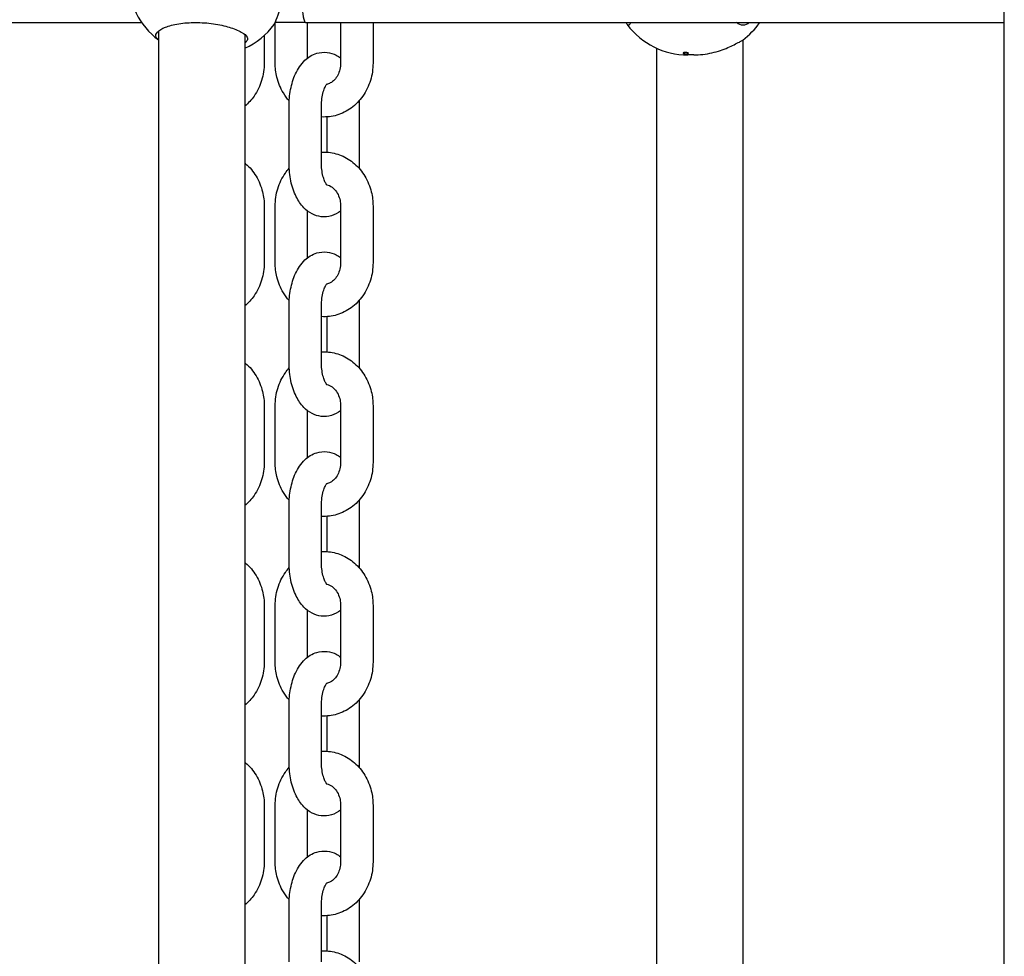
# Model space of a CAD drawing. Units: millimetres. Extents: x 5578 to 38488, y 746 to 28179.
# Drawn here: x 14934 to 15116, y 20327 to 20501 of the extents above; entities that cross this region are included whole.
import ezdxf

# ---------------------------------------------------------------- set-up
doc = ezdxf.new("R2010")
doc.units = ezdxf.units.MM
doc.layers.add('Widoczne (ISO)', color=255, linetype='Continuous')

msp = doc.modelspace()

# ---------------------------------------------------------------- linework, layer by layer
at = {"layer": 'Widoczne (ISO)'}
for p, q in [((15116.271, 19058.367), (15116.271, 20773.367)), ((14768.959, 20500.367), (14956.451, 20500.367)), ((14986.804, 20500.367), (14981.175, 20500.367)), ((14981.181, 20492.867), (14981.181, 20500.367)), ((14986.804, 20500.367), (15116.271, 20500.367)), ((14987.181, 20493.797), (14987.181, 20500.367)), ((14993.305, 20500.367), (14993.305, 20492.867)), ((14999.305, 20500.367), (14999.305, 20492.867)), ((14959.549, 20498.807), (14959.549, 20167.928)), ((14975.549, 20498.173), (14975.549, 20168.562)), ((14979.151, 20497.978), (14979.151, 20492.867)), ((15067.853, 20497.161), (15067.853, 20169.574)), ((15051.853, 20495.617), (15051.853, 20171.118)), ((15058.744, 20494.367), (15057.634, 20494.367)), ((14983.743, 20474.367), (14983.743, 20484.867)), ((14989.743, 20474.367), (14989.743, 20484.867)), ((14996.743, 20484.867), (14996.743, 20474.367)), ((14990.743, 20482.883), (14990.743, 20476.352)), ((14979.151, 20466.367), (14979.151, 20455.867)), ((14981.181, 20455.867), (14981.181, 20466.367)), ((14987.181, 20456.797), (14987.181, 20465.438)), ((14993.305, 20466.367), (14993.305, 20455.867)), ((14999.305, 20466.367), (14999.305, 20455.867)), ((14983.743, 20437.367), (14983.743, 20447.867)), ((14989.743, 20437.367), (14989.743, 20447.867)), ((14996.743, 20447.867), (14996.743, 20437.367)), ((14990.743, 20445.883), (14990.743, 20439.352)), ((14979.151, 20429.367), (14979.151, 20418.867)), ((14981.181, 20418.867), (14981.181, 20429.367)), ((14993.305, 20429.367), (14993.305, 20418.867)), ((14999.305, 20429.367), (14999.305, 20418.867)), ((14987.181, 20419.797), (14987.181, 20428.438)), ((14983.743, 20400.367), (14983.743, 20410.867)), ((14989.743, 20400.367), (14989.743, 20410.867)), ((14996.743, 20410.867), (14996.743, 20400.367)), ((14990.743, 20408.883), (14990.743, 20402.352)), ((14979.151, 20392.367), (14979.151, 20381.867)), ((14981.181, 20381.867), (14981.181, 20392.367)), ((14993.305, 20392.367), (14993.305, 20381.867)), ((14999.305, 20392.367), (14999.305, 20381.867)), ((14987.181, 20382.797), (14987.181, 20391.438)), ((14983.743, 20363.367), (14983.743, 20373.867)), ((14989.743, 20363.367), (14989.743, 20373.867)), ((14996.743, 20373.867), (14996.743, 20363.367)), ((14990.743, 20371.883), (14990.743, 20365.352)), ((14979.151, 20355.367), (14979.151, 20344.867)), ((14981.181, 20344.867), (14981.181, 20355.367)), ((14987.181, 20345.797), (14987.181, 20354.438)), ((14993.305, 20355.367), (14993.305, 20344.867)), ((14999.305, 20355.367), (14999.305, 20344.867)), ((14983.743, 20326.367), (14983.743, 20336.867)), ((14989.743, 20326.367), (14989.743, 20336.867)), ((14996.743, 20336.867), (14996.743, 20326.367)), ((14990.743, 20334.883), (14990.743, 20328.352))]:
    msp.add_line(p, q, dxfattribs=at)
for centre, start, end in [((14967.94, 20508.367), 126.85648, 233.17317), ((14969.768, 20508.367), 294.38918, 323.33247), ((15057.634, 20508.367), 216.66753, 270), ((15059.462, 20508.367), 306.63595, 325.1501)]:
    msp.add_arc(centre, 14, start, end, dxfattribs=at)
msp.add_ellipse((14986.804, 20508.367), major_axis=(0, 8), ratio=0.107397, start_param=0, end_param=3.1415927, dxfattribs=at)
for points, knots in [([(14981.191, 20500.414), (14981.204, 20500.452), (14981.217, 20500.491), (14981.389, 20500.969), (14981.658, 20501.616), (14982.162, 20503.093), (14982.434, 20504.03), (14982.82, 20506.117), (14982.93, 20507.269), (14982.93, 20509.466), (14982.82, 20510.618), (14982.434, 20512.705), (14982.162, 20513.642), (14981.658, 20515.119), (14981.389, 20515.766), (14981.217, 20516.244), (14981.204, 20516.283), (14981.191, 20516.32)], [0.3007486, 0.3007486, 0.3007486, 0.3007486, 0.3317578, 0.3317578, 0.6635156, 0.6635156, 0.9930043, 0.9930043, 1.3224931, 1.3224931, 1.6519818, 1.6519818, 1.9814705, 1.9814705, 2.3132283, 2.3132283, 2.3442375, 2.3442375, 2.3442375, 2.3442375]), ([(14959.55, 20497.162), (14959.341, 20497.324), (14959.198, 20497.491), (14958.981, 20497.957), (14959.046, 20498.293), (14959.648, 20498.943), (14960.183, 20499.258), (14961.495, 20499.763), (14962.343, 20499.991), (14964.287, 20500.302), (14965.381, 20500.383), (14967.497, 20500.383), (14968.648, 20500.302), (14970.814, 20499.991), (14971.83, 20499.763), (14973.53, 20499.258), (14974.317, 20498.943), (14975.47, 20498.293), (14975.835, 20497.957), (14976.104, 20497.382), (14976.064, 20497.101), (14975.825, 20496.846)], [1.1190381, 1.1190381, 1.1190381, 1.1190381, 1.3018039, 1.3018039, 1.6376732, 1.6376732, 1.9735425, 1.9735425, 2.2936655, 2.2936655, 2.6137884, 2.6137884, 2.9339113, 2.9339113, 3.2540343, 3.2540343, 3.5899036, 3.5899036, 3.9257729, 3.9257729, 4.2301772, 4.2301772, 4.2301772, 4.2301772]), ([(15047.077, 20500.368), (15046.917, 20500.033), (15046.76, 20499.867), (15046.485, 20499.867), (15046.348, 20500.03), (15046.227, 20500.368)], [3.63298637, 3.63298637, 3.63298637, 3.63298637, 3.92577291, 3.92577291, 4.21698853, 4.21698853, 4.21698853, 4.21698853]), ([(15069.008, 20500.368), (15068.641, 20500.03), (15068.245, 20499.867), (15067.48, 20499.867), (15067.064, 20500.033), (15066.658, 20500.368)], [1.0105883, 1.0105883, 1.0105883, 1.0105883, 1.30180391, 1.30180391, 1.59459046, 1.59459046, 1.59459046, 1.59459046]), ([(14975.825, 20496.846), (14975.801, 20496.82), (14975.775, 20496.793), (14975.689, 20496.708), (14975.623, 20496.646), (14975.548, 20496.582)], [0.300748632, 0.300748632, 0.300748632, 0.300748632, 0.331757816, 0.331757816, 0.39664399, 0.39664399, 0.39664399, 0.39664399]), ([(15058.744, 20494.367), (15059.833, 20494.367), (15061.004, 20494.508), (15063.188, 20495.013), (15064.202, 20495.373), (15065.859, 20496.076), (15066.623, 20496.47), (15067.245, 20496.793), (15067.297, 20496.82), (15067.347, 20496.846)], [1.3224931, 1.3224931, 1.3224931, 1.3224931, 1.6519818, 1.6519818, 1.9814705, 1.9814705, 2.3132283, 2.3132283, 2.3442375, 2.3442375, 2.3442375, 2.3442375]), ([(14983.743, 20484.867), (14983.743, 20485.908), (14983.838, 20486.949), (14984.227, 20488.969), (14984.523, 20489.947), (14985.365, 20491.784), (14985.916, 20492.648), (14987.279, 20493.936), (14988.02, 20494.419), (14989.498, 20494.849), (14990.155, 20494.909), (14991.389, 20494.767), (14991.963, 20494.582), (14992.77, 20494.171), (14993.049, 20493.992), (14993.305, 20493.797)], [0, 0, 0, 0, 0.3673915, 0.3673915, 0.7424604, 0.7424604, 1.1293844, 1.1293844, 1.4261396, 1.4261396, 1.6283934, 1.6283934, 1.8201717, 1.8201717, 1.9344877, 1.9344877, 1.9344877, 1.9344877]), ([(15057.308, 20494.593), (15057.246, 20494.593), (15057.178, 20494.595), (15057.05, 20494.606), (15056.989, 20494.615), (15056.889, 20494.634), (15056.843, 20494.646), (15056.776, 20494.673), (15056.755, 20494.688), (15056.739, 20494.716), (15056.742, 20494.73), (15056.777, 20494.758), (15056.808, 20494.77), (15056.885, 20494.79), (15056.936, 20494.798), (15057.051, 20494.809), (15057.115, 20494.812), (15057.24, 20494.812), (15057.307, 20494.809), (15057.436, 20494.798), (15057.496, 20494.79), (15057.596, 20494.77), (15057.642, 20494.758), (15057.709, 20494.73), (15057.73, 20494.716), (15057.747, 20494.688), (15057.743, 20494.673), (15057.708, 20494.646), (15057.677, 20494.634), (15057.6, 20494.615), (15057.55, 20494.606), (15057.435, 20494.595), (15057.37, 20494.593), (15057.308, 20494.593)], [0, 0, 0, 0, 0.01881123, 0.01881123, 0.03762247, 0.03762247, 0.05692676, 0.05692676, 0.07623106, 0.07623106, 0.09554091, 0.09554091, 0.11485075, 0.11485075, 0.13366257, 0.13366257, 0.15247439, 0.15247439, 0.17128621, 0.17128621, 0.19009802, 0.19009802, 0.20940787, 0.20940787, 0.22871772, 0.22871772, 0.24802201, 0.24802201, 0.26732631, 0.26732631, 0.28613754, 0.28613754, 0.30494878, 0.30494878, 0.30494878, 0.30494878]), ([(14979.151, 20492.867), (14979.151, 20491.778), (14978.99, 20490.688), (14978.355, 20488.619), (14977.884, 20487.639), (14976.782, 20486.059), (14976.204, 20485.424), (14975.549, 20484.879)], [3.14159265, 3.14159265, 3.14159265, 3.14159265, 3.48213878, 3.48213878, 3.81976063, 3.81976063, 4.08843478, 4.08843478, 4.08843478, 4.08843478]), ([(14983.772, 20485.859), (14983.37, 20486.311), (14983.01, 20486.802), (14982.154, 20488.222), (14981.752, 20489.209), (14981.288, 20491.094), (14981.181, 20491.981), (14981.181, 20492.867)], [5.48450406, 5.48450406, 5.48450406, 5.48450406, 5.67536432, 5.67536432, 6.00602213, 6.00602213, 6.28318531, 6.28318531, 6.28318531, 6.28318531]), ([(14999.305, 20492.867), (14999.305, 20491.778), (14999.144, 20490.688), (14998.509, 20488.619), (14998.038, 20487.639), (14996.828, 20485.905), (14996.097, 20485.146), (14994.457, 20483.947), (14993.558, 20483.494), (14991.695, 20482.942), (14990.737, 20482.828), (14989.773, 20482.881), (14989.758, 20482.882), (14989.743, 20482.883)], [3.1415927, 3.1415927, 3.1415927, 3.1415927, 3.4821388, 3.4821388, 3.8197606, 3.8197606, 4.147834, 4.147834, 4.4608027, 4.4608027, 4.7602253, 4.7602253, 4.7649083, 4.7649083, 4.7649083, 4.7649083]), ([(14993.305, 20492.867), (14993.305, 20492.468), (14993.257, 20492.069), (14993.074, 20491.31), (14992.938, 20490.95), (14992.595, 20490.299), (14992.387, 20490.01), (14991.92, 20489.514), (14991.658, 20489.315), (14991.171, 20489.049), (14990.946, 20488.967), (14990.722, 20488.919)], [3.1415927, 3.1415927, 3.1415927, 3.1415927, 3.4137784, 3.4137784, 3.6877098, 3.6877098, 3.969027, 3.969027, 4.2714255, 4.2714255, 4.5282625, 4.5282625, 4.5282625, 4.5282625]), ([(14989.743, 20484.867), (14989.743, 20485.352), (14989.776, 20485.837), (14989.898, 20486.742), (14989.987, 20487.164), (14990.194, 20487.88), (14990.309, 20488.18), (14990.525, 20488.629), (14990.625, 20488.789), (14990.767, 20488.98), (14990.814, 20489.022), (14990.817, 20489.024), (14990.818, 20489.024), (14990.818, 20489.024)], [0, 0, 0, 0, 0.2643927, 0.2643927, 0.5231941, 0.5231941, 0.7650842, 0.7650842, 0.9814434, 0.9814434, 1.1747799, 1.1747799, 1.1813933, 1.1813933, 1.1813933, 1.1813933]), ([(14996.714, 20485.859), (14996.73, 20485.593), (14996.739, 20485.327), (14996.743, 20484.996), (14996.743, 20484.932), (14996.743, 20484.867)], [3.02481141, 3.02481141, 3.02481141, 3.02481141, 3.11895352, 3.11895352, 3.14159265, 3.14159265, 3.14159265, 3.14159265]), ([(14989.743, 20476.352), (14990.061, 20476.372), (14990.38, 20476.372), (14991.635, 20476.303), (14992.562, 20476.09), (14994.315, 20475.366), (14995.138, 20474.85), (14996.62, 20473.56), (14997.269, 20472.776), (14998.332, 20471.013), (14998.734, 20470.026), (14999.199, 20468.141), (14999.305, 20467.254), (14999.305, 20466.367)], [1.518277, 1.518277, 1.518277, 1.518277, 1.6186326, 1.6186326, 1.9140307, 1.9140307, 2.2167708, 2.2167708, 2.5337717, 2.5337717, 2.8644295, 2.8644295, 3.1415927, 3.1415927, 3.1415927, 3.1415927]), ([(14975.549, 20474.356), (14975.603, 20474.311), (14975.656, 20474.266), (14976.466, 20473.56), (14977.115, 20472.776), (14978.178, 20471.013), (14978.58, 20470.026), (14979.045, 20468.141), (14979.151, 20467.254), (14979.151, 20466.367)], [2.19475053, 2.19475053, 2.19475053, 2.19475053, 2.21677076, 2.21677076, 2.53377166, 2.53377166, 2.86442947, 2.86442947, 3.14159265, 3.14159265, 3.14159265, 3.14159265]), ([(14993.305, 20465.438), (14992.814, 20465.064), (14992.235, 20464.749), (14990.988, 20464.386), (14990.331, 20464.326), (14989.097, 20464.468), (14988.523, 20464.653), (14987.42, 20465.215), (14986.915, 20465.615), (14985.899, 20466.662), (14985.448, 20467.349), (14984.626, 20468.996), (14984.302, 20469.988), (14983.868, 20472.046), (14983.756, 20473.109), (14983.743, 20474.239), (14983.743, 20474.303), (14983.743, 20474.367)], [4.3486976, 4.3486976, 4.3486976, 4.3486976, 4.5677323, 4.5677323, 4.7699861, 4.7699861, 4.9617644, 4.9617644, 5.188285, 5.188285, 5.4989331, 5.4989331, 5.8841671, 5.8841671, 6.2605462, 6.2605462, 6.2831853, 6.2831853, 6.2831853, 6.2831853]), ([(14990.818, 20470.211), (14990.818, 20470.211), (14990.807, 20470.22), (14990.75, 20470.279), (14990.682, 20470.362), (14990.517, 20470.624), (14990.42, 20470.81), (14990.22, 20471.288), (14990.118, 20471.59), (14989.938, 20472.299), (14989.862, 20472.711), (14989.767, 20473.541), (14989.743, 20473.954), (14989.743, 20474.367)], [5.101792, 5.101792, 5.101792, 5.101792, 5.1971298, 5.1971298, 5.3859345, 5.3859345, 5.5871405, 5.5871405, 5.8114817, 5.8114817, 6.0576755, 6.0576755, 6.2831853, 6.2831853, 6.2831853, 6.2831853]), ([(14981.181, 20466.367), (14981.181, 20467.457), (14981.342, 20468.547), (14981.977, 20470.616), (14982.448, 20471.596), (14983.281, 20472.79), (14983.518, 20473.091), (14983.772, 20473.376)], [0, 0, 0, 0, 0.34054613, 0.34054613, 0.67816798, 0.67816798, 0.79868124, 0.79868124, 0.79868124, 0.79868124]), ([(14990.722, 20470.316), (14990.888, 20470.281), (14991.054, 20470.226), (14991.549, 20470.002), (14991.878, 20469.769), (14992.419, 20469.188), (14992.639, 20468.871), (14992.984, 20468.174), (14993.114, 20467.799), (14993.269, 20467.068), (14993.305, 20466.718), (14993.305, 20466.367)], [1.7549228, 1.7549228, 1.7549228, 1.7549228, 1.9451188, 1.9451188, 2.3208814, 2.3208814, 2.6225154, 2.6225154, 2.9026975, 2.9026975, 3.1415927, 3.1415927, 3.1415927, 3.1415927]), ([(14983.743, 20447.867), (14983.743, 20448.908), (14983.838, 20449.949), (14984.227, 20451.969), (14984.523, 20452.947), (14985.365, 20454.784), (14985.916, 20455.648), (14987.279, 20456.936), (14988.02, 20457.419), (14989.498, 20457.849), (14990.155, 20457.909), (14991.389, 20457.767), (14991.963, 20457.582), (14992.77, 20457.171), (14993.049, 20456.992), (14993.305, 20456.797)], [0, 0, 0, 0, 0.3673915, 0.3673915, 0.7424604, 0.7424604, 1.1293844, 1.1293844, 1.4261396, 1.4261396, 1.6283934, 1.6283934, 1.8201717, 1.8201717, 1.9344877, 1.9344877, 1.9344877, 1.9344877]), ([(14979.151, 20455.867), (14979.151, 20454.778), (14978.99, 20453.688), (14978.355, 20451.619), (14977.884, 20450.639), (14976.782, 20449.059), (14976.204, 20448.424), (14975.549, 20447.879)], [3.14159265, 3.14159265, 3.14159265, 3.14159265, 3.48213878, 3.48213878, 3.81976063, 3.81976063, 4.08843478, 4.08843478, 4.08843478, 4.08843478]), ([(14983.772, 20448.859), (14983.37, 20449.311), (14983.01, 20449.802), (14982.154, 20451.222), (14981.752, 20452.209), (14981.288, 20454.094), (14981.181, 20454.981), (14981.181, 20455.867)], [5.48450406, 5.48450406, 5.48450406, 5.48450406, 5.67536432, 5.67536432, 6.00602213, 6.00602213, 6.28318531, 6.28318531, 6.28318531, 6.28318531]), ([(14999.305, 20455.867), (14999.305, 20454.778), (14999.144, 20453.688), (14998.509, 20451.619), (14998.038, 20450.639), (14996.828, 20448.905), (14996.097, 20448.146), (14994.457, 20446.947), (14993.558, 20446.494), (14991.695, 20445.942), (14990.737, 20445.828), (14989.773, 20445.881), (14989.758, 20445.882), (14989.743, 20445.883)], [3.1415927, 3.1415927, 3.1415927, 3.1415927, 3.4821388, 3.4821388, 3.8197606, 3.8197606, 4.147834, 4.147834, 4.4608027, 4.4608027, 4.7602253, 4.7602253, 4.7649083, 4.7649083, 4.7649083, 4.7649083]), ([(14993.305, 20455.867), (14993.305, 20455.468), (14993.257, 20455.069), (14993.074, 20454.31), (14992.938, 20453.95), (14992.595, 20453.299), (14992.387, 20453.01), (14991.92, 20452.514), (14991.658, 20452.315), (14991.171, 20452.049), (14990.946, 20451.967), (14990.722, 20451.919)], [3.1415927, 3.1415927, 3.1415927, 3.1415927, 3.4137784, 3.4137784, 3.6877098, 3.6877098, 3.969027, 3.969027, 4.2714255, 4.2714255, 4.5282625, 4.5282625, 4.5282625, 4.5282625]), ([(14989.743, 20447.867), (14989.743, 20448.352), (14989.776, 20448.837), (14989.898, 20449.742), (14989.987, 20450.164), (14990.194, 20450.88), (14990.309, 20451.18), (14990.525, 20451.629), (14990.625, 20451.789), (14990.767, 20451.98), (14990.814, 20452.022), (14990.817, 20452.024), (14990.818, 20452.024), (14990.818, 20452.024)], [0, 0, 0, 0, 0.2643927, 0.2643927, 0.5231941, 0.5231941, 0.7650842, 0.7650842, 0.9814434, 0.9814434, 1.1747799, 1.1747799, 1.1813933, 1.1813933, 1.1813933, 1.1813933]), ([(14996.714, 20448.859), (14996.73, 20448.593), (14996.739, 20448.327), (14996.743, 20447.996), (14996.743, 20447.932), (14996.743, 20447.867)], [3.02481141, 3.02481141, 3.02481141, 3.02481141, 3.11895352, 3.11895352, 3.14159265, 3.14159265, 3.14159265, 3.14159265]), ([(14989.743, 20439.352), (14990.061, 20439.372), (14990.38, 20439.372), (14991.635, 20439.303), (14992.562, 20439.09), (14994.315, 20438.366), (14995.138, 20437.85), (14996.62, 20436.56), (14997.269, 20435.776), (14998.332, 20434.013), (14998.734, 20433.026), (14999.199, 20431.141), (14999.305, 20430.254), (14999.305, 20429.367)], [1.518277, 1.518277, 1.518277, 1.518277, 1.6186326, 1.6186326, 1.9140307, 1.9140307, 2.2167708, 2.2167708, 2.5337717, 2.5337717, 2.8644295, 2.8644295, 3.1415927, 3.1415927, 3.1415927, 3.1415927]), ([(14975.549, 20437.356), (14975.603, 20437.311), (14975.656, 20437.266), (14976.466, 20436.56), (14977.115, 20435.776), (14978.178, 20434.013), (14978.58, 20433.026), (14979.045, 20431.141), (14979.151, 20430.254), (14979.151, 20429.367)], [2.19475053, 2.19475053, 2.19475053, 2.19475053, 2.21677076, 2.21677076, 2.53377166, 2.53377166, 2.86442947, 2.86442947, 3.14159265, 3.14159265, 3.14159265, 3.14159265]), ([(14981.181, 20429.367), (14981.181, 20430.457), (14981.342, 20431.547), (14981.977, 20433.616), (14982.448, 20434.596), (14983.281, 20435.79), (14983.518, 20436.091), (14983.772, 20436.376)], [0, 0, 0, 0, 0.34054613, 0.34054613, 0.67816798, 0.67816798, 0.79868124, 0.79868124, 0.79868124, 0.79868124]), ([(14993.305, 20428.438), (14992.814, 20428.064), (14992.235, 20427.749), (14990.988, 20427.386), (14990.331, 20427.326), (14989.097, 20427.468), (14988.523, 20427.653), (14987.42, 20428.215), (14986.915, 20428.615), (14985.899, 20429.662), (14985.448, 20430.349), (14984.626, 20431.996), (14984.302, 20432.988), (14983.868, 20435.046), (14983.756, 20436.109), (14983.743, 20437.239), (14983.743, 20437.303), (14983.743, 20437.367)], [4.3486976, 4.3486976, 4.3486976, 4.3486976, 4.5677323, 4.5677323, 4.7699861, 4.7699861, 4.9617644, 4.9617644, 5.188285, 5.188285, 5.4989331, 5.4989331, 5.8841671, 5.8841671, 6.2605462, 6.2605462, 6.2831853, 6.2831853, 6.2831853, 6.2831853]), ([(14990.818, 20433.211), (14990.818, 20433.211), (14990.807, 20433.22), (14990.75, 20433.279), (14990.682, 20433.362), (14990.517, 20433.624), (14990.42, 20433.81), (14990.22, 20434.288), (14990.118, 20434.59), (14989.938, 20435.299), (14989.862, 20435.711), (14989.767, 20436.541), (14989.743, 20436.954), (14989.743, 20437.367)], [5.101792, 5.101792, 5.101792, 5.101792, 5.1971298, 5.1971298, 5.3859345, 5.3859345, 5.5871405, 5.5871405, 5.8114817, 5.8114817, 6.0576755, 6.0576755, 6.2831853, 6.2831853, 6.2831853, 6.2831853]), ([(14990.722, 20433.316), (14990.888, 20433.281), (14991.054, 20433.226), (14991.549, 20433.002), (14991.878, 20432.769), (14992.419, 20432.188), (14992.639, 20431.871), (14992.984, 20431.174), (14993.114, 20430.799), (14993.269, 20430.068), (14993.305, 20429.718), (14993.305, 20429.367)], [1.7549228, 1.7549228, 1.7549228, 1.7549228, 1.9451188, 1.9451188, 2.3208814, 2.3208814, 2.6225154, 2.6225154, 2.9026975, 2.9026975, 3.1415927, 3.1415927, 3.1415927, 3.1415927]), ([(14983.743, 20410.867), (14983.743, 20411.908), (14983.838, 20412.949), (14984.227, 20414.969), (14984.523, 20415.947), (14985.365, 20417.784), (14985.916, 20418.648), (14987.279, 20419.936), (14988.02, 20420.419), (14989.498, 20420.849), (14990.155, 20420.909), (14991.389, 20420.767), (14991.963, 20420.582), (14992.77, 20420.171), (14993.049, 20419.992), (14993.305, 20419.797)], [0, 0, 0, 0, 0.3673915, 0.3673915, 0.7424604, 0.7424604, 1.1293844, 1.1293844, 1.4261396, 1.4261396, 1.6283934, 1.6283934, 1.8201717, 1.8201717, 1.9344877, 1.9344877, 1.9344877, 1.9344877]), ([(14979.151, 20418.867), (14979.151, 20417.778), (14978.99, 20416.688), (14978.355, 20414.619), (14977.884, 20413.639), (14976.782, 20412.059), (14976.204, 20411.424), (14975.549, 20410.879)], [3.14159265, 3.14159265, 3.14159265, 3.14159265, 3.48213878, 3.48213878, 3.81976063, 3.81976063, 4.08843478, 4.08843478, 4.08843478, 4.08843478]), ([(14983.772, 20411.859), (14983.37, 20412.311), (14983.01, 20412.802), (14982.154, 20414.222), (14981.752, 20415.209), (14981.288, 20417.094), (14981.181, 20417.981), (14981.181, 20418.867)], [5.48450406, 5.48450406, 5.48450406, 5.48450406, 5.67536432, 5.67536432, 6.00602213, 6.00602213, 6.28318531, 6.28318531, 6.28318531, 6.28318531]), ([(14999.305, 20418.867), (14999.305, 20417.778), (14999.144, 20416.688), (14998.509, 20414.619), (14998.038, 20413.639), (14996.828, 20411.905), (14996.097, 20411.146), (14994.457, 20409.947), (14993.558, 20409.494), (14991.695, 20408.942), (14990.737, 20408.828), (14989.773, 20408.881), (14989.758, 20408.882), (14989.743, 20408.883)], [3.1415927, 3.1415927, 3.1415927, 3.1415927, 3.4821388, 3.4821388, 3.8197606, 3.8197606, 4.147834, 4.147834, 4.4608027, 4.4608027, 4.7602253, 4.7602253, 4.7649083, 4.7649083, 4.7649083, 4.7649083]), ([(14993.305, 20418.867), (14993.305, 20418.468), (14993.257, 20418.069), (14993.074, 20417.31), (14992.938, 20416.95), (14992.595, 20416.299), (14992.387, 20416.01), (14991.92, 20415.514), (14991.658, 20415.315), (14991.171, 20415.049), (14990.946, 20414.967), (14990.722, 20414.919)], [3.1415927, 3.1415927, 3.1415927, 3.1415927, 3.4137784, 3.4137784, 3.6877098, 3.6877098, 3.969027, 3.969027, 4.2714255, 4.2714255, 4.5282625, 4.5282625, 4.5282625, 4.5282625]), ([(14989.743, 20410.867), (14989.743, 20411.352), (14989.776, 20411.837), (14989.898, 20412.742), (14989.987, 20413.164), (14990.194, 20413.88), (14990.309, 20414.18), (14990.525, 20414.629), (14990.625, 20414.789), (14990.767, 20414.98), (14990.814, 20415.022), (14990.817, 20415.024), (14990.818, 20415.024), (14990.818, 20415.024)], [0, 0, 0, 0, 0.2643927, 0.2643927, 0.5231941, 0.5231941, 0.7650842, 0.7650842, 0.9814434, 0.9814434, 1.1747799, 1.1747799, 1.1813933, 1.1813933, 1.1813933, 1.1813933]), ([(14996.714, 20411.859), (14996.73, 20411.593), (14996.739, 20411.327), (14996.743, 20410.996), (14996.743, 20410.932), (14996.743, 20410.867)], [3.02481141, 3.02481141, 3.02481141, 3.02481141, 3.11895352, 3.11895352, 3.14159265, 3.14159265, 3.14159265, 3.14159265]), ([(14989.743, 20402.352), (14990.061, 20402.372), (14990.38, 20402.372), (14991.635, 20402.303), (14992.562, 20402.09), (14994.315, 20401.366), (14995.138, 20400.85), (14996.62, 20399.56), (14997.269, 20398.776), (14998.332, 20397.013), (14998.734, 20396.026), (14999.199, 20394.141), (14999.305, 20393.254), (14999.305, 20392.367)], [1.518277, 1.518277, 1.518277, 1.518277, 1.6186326, 1.6186326, 1.9140307, 1.9140307, 2.2167708, 2.2167708, 2.5337717, 2.5337717, 2.8644295, 2.8644295, 3.1415927, 3.1415927, 3.1415927, 3.1415927]), ([(14975.549, 20400.356), (14975.603, 20400.311), (14975.656, 20400.266), (14976.466, 20399.56), (14977.115, 20398.776), (14978.178, 20397.013), (14978.58, 20396.026), (14979.045, 20394.141), (14979.151, 20393.254), (14979.151, 20392.367)], [2.19475053, 2.19475053, 2.19475053, 2.19475053, 2.21677076, 2.21677076, 2.53377166, 2.53377166, 2.86442947, 2.86442947, 3.14159265, 3.14159265, 3.14159265, 3.14159265]), ([(14993.305, 20391.438), (14992.814, 20391.064), (14992.235, 20390.749), (14990.988, 20390.386), (14990.331, 20390.326), (14989.097, 20390.468), (14988.523, 20390.653), (14987.42, 20391.215), (14986.915, 20391.615), (14985.899, 20392.662), (14985.448, 20393.349), (14984.626, 20394.996), (14984.302, 20395.988), (14983.868, 20398.046), (14983.756, 20399.109), (14983.743, 20400.239), (14983.743, 20400.303), (14983.743, 20400.367)], [4.3486976, 4.3486976, 4.3486976, 4.3486976, 4.5677323, 4.5677323, 4.7699861, 4.7699861, 4.9617644, 4.9617644, 5.188285, 5.188285, 5.4989331, 5.4989331, 5.8841671, 5.8841671, 6.2605462, 6.2605462, 6.2831853, 6.2831853, 6.2831853, 6.2831853]), ([(14990.818, 20396.211), (14990.818, 20396.211), (14990.807, 20396.22), (14990.75, 20396.279), (14990.682, 20396.362), (14990.517, 20396.624), (14990.42, 20396.81), (14990.22, 20397.288), (14990.118, 20397.59), (14989.938, 20398.299), (14989.862, 20398.711), (14989.767, 20399.541), (14989.743, 20399.954), (14989.743, 20400.367)], [5.101792, 5.101792, 5.101792, 5.101792, 5.1971298, 5.1971298, 5.3859345, 5.3859345, 5.5871405, 5.5871405, 5.8114817, 5.8114817, 6.0576755, 6.0576755, 6.2831853, 6.2831853, 6.2831853, 6.2831853]), ([(14981.181, 20392.367), (14981.181, 20393.457), (14981.342, 20394.547), (14981.977, 20396.616), (14982.448, 20397.596), (14983.281, 20398.79), (14983.518, 20399.091), (14983.772, 20399.376)], [0, 0, 0, 0, 0.34054613, 0.34054613, 0.67816798, 0.67816798, 0.79868124, 0.79868124, 0.79868124, 0.79868124]), ([(14990.722, 20396.316), (14990.888, 20396.281), (14991.054, 20396.226), (14991.549, 20396.002), (14991.878, 20395.769), (14992.419, 20395.188), (14992.639, 20394.871), (14992.984, 20394.174), (14993.114, 20393.799), (14993.269, 20393.068), (14993.305, 20392.718), (14993.305, 20392.367)], [1.7549228, 1.7549228, 1.7549228, 1.7549228, 1.9451188, 1.9451188, 2.3208814, 2.3208814, 2.6225154, 2.6225154, 2.9026975, 2.9026975, 3.1415927, 3.1415927, 3.1415927, 3.1415927]), ([(14983.743, 20373.867), (14983.743, 20374.908), (14983.838, 20375.949), (14984.227, 20377.969), (14984.523, 20378.947), (14985.365, 20380.784), (14985.916, 20381.648), (14987.279, 20382.936), (14988.02, 20383.419), (14989.498, 20383.849), (14990.155, 20383.909), (14991.389, 20383.767), (14991.963, 20383.582), (14992.77, 20383.171), (14993.049, 20382.992), (14993.305, 20382.797)], [0, 0, 0, 0, 0.3673915, 0.3673915, 0.7424604, 0.7424604, 1.1293844, 1.1293844, 1.4261396, 1.4261396, 1.6283934, 1.6283934, 1.8201717, 1.8201717, 1.9344877, 1.9344877, 1.9344877, 1.9344877]), ([(14979.151, 20381.867), (14979.151, 20380.778), (14978.99, 20379.688), (14978.355, 20377.619), (14977.884, 20376.639), (14976.782, 20375.059), (14976.204, 20374.424), (14975.549, 20373.879)], [3.14159265, 3.14159265, 3.14159265, 3.14159265, 3.48213878, 3.48213878, 3.81976063, 3.81976063, 4.08843478, 4.08843478, 4.08843478, 4.08843478]), ([(14983.772, 20374.859), (14983.37, 20375.311), (14983.01, 20375.802), (14982.154, 20377.222), (14981.752, 20378.209), (14981.288, 20380.094), (14981.181, 20380.981), (14981.181, 20381.867)], [5.48450406, 5.48450406, 5.48450406, 5.48450406, 5.67536432, 5.67536432, 6.00602213, 6.00602213, 6.28318531, 6.28318531, 6.28318531, 6.28318531]), ([(14999.305, 20381.867), (14999.305, 20380.778), (14999.144, 20379.688), (14998.509, 20377.619), (14998.038, 20376.639), (14996.828, 20374.905), (14996.097, 20374.146), (14994.457, 20372.947), (14993.558, 20372.494), (14991.695, 20371.942), (14990.737, 20371.828), (14989.773, 20371.881), (14989.758, 20371.882), (14989.743, 20371.883)], [3.1415927, 3.1415927, 3.1415927, 3.1415927, 3.4821388, 3.4821388, 3.8197606, 3.8197606, 4.147834, 4.147834, 4.4608027, 4.4608027, 4.7602253, 4.7602253, 4.7649083, 4.7649083, 4.7649083, 4.7649083]), ([(14993.305, 20381.867), (14993.305, 20381.468), (14993.257, 20381.069), (14993.074, 20380.31), (14992.938, 20379.95), (14992.595, 20379.299), (14992.387, 20379.01), (14991.92, 20378.514), (14991.658, 20378.315), (14991.171, 20378.049), (14990.946, 20377.967), (14990.722, 20377.919)], [3.1415927, 3.1415927, 3.1415927, 3.1415927, 3.4137784, 3.4137784, 3.6877098, 3.6877098, 3.969027, 3.969027, 4.2714255, 4.2714255, 4.5282625, 4.5282625, 4.5282625, 4.5282625]), ([(14989.743, 20373.867), (14989.743, 20374.352), (14989.776, 20374.837), (14989.898, 20375.742), (14989.987, 20376.164), (14990.194, 20376.88), (14990.309, 20377.18), (14990.525, 20377.629), (14990.625, 20377.789), (14990.767, 20377.98), (14990.814, 20378.022), (14990.817, 20378.024), (14990.818, 20378.024), (14990.818, 20378.024)], [0, 0, 0, 0, 0.2643927, 0.2643927, 0.5231941, 0.5231941, 0.7650842, 0.7650842, 0.9814434, 0.9814434, 1.1747799, 1.1747799, 1.1813933, 1.1813933, 1.1813933, 1.1813933]), ([(14996.714, 20374.859), (14996.73, 20374.593), (14996.739, 20374.327), (14996.743, 20373.996), (14996.743, 20373.932), (14996.743, 20373.867)], [3.02481141, 3.02481141, 3.02481141, 3.02481141, 3.11895352, 3.11895352, 3.14159265, 3.14159265, 3.14159265, 3.14159265]), ([(14989.743, 20365.352), (14990.061, 20365.372), (14990.38, 20365.372), (14991.635, 20365.303), (14992.562, 20365.09), (14994.315, 20364.366), (14995.138, 20363.85), (14996.62, 20362.56), (14997.269, 20361.776), (14998.332, 20360.013), (14998.734, 20359.026), (14999.199, 20357.141), (14999.305, 20356.254), (14999.305, 20355.367)], [1.518277, 1.518277, 1.518277, 1.518277, 1.6186326, 1.6186326, 1.9140307, 1.9140307, 2.2167708, 2.2167708, 2.5337717, 2.5337717, 2.8644295, 2.8644295, 3.1415927, 3.1415927, 3.1415927, 3.1415927]), ([(14975.549, 20363.356), (14975.603, 20363.311), (14975.656, 20363.266), (14976.466, 20362.56), (14977.115, 20361.776), (14978.178, 20360.013), (14978.58, 20359.026), (14979.045, 20357.141), (14979.151, 20356.254), (14979.151, 20355.367)], [2.19475053, 2.19475053, 2.19475053, 2.19475053, 2.21677076, 2.21677076, 2.53377166, 2.53377166, 2.86442947, 2.86442947, 3.14159265, 3.14159265, 3.14159265, 3.14159265]), ([(14993.305, 20354.438), (14992.814, 20354.064), (14992.235, 20353.749), (14990.988, 20353.386), (14990.331, 20353.326), (14989.097, 20353.468), (14988.523, 20353.653), (14987.42, 20354.215), (14986.915, 20354.615), (14985.899, 20355.662), (14985.448, 20356.349), (14984.626, 20357.996), (14984.302, 20358.988), (14983.868, 20361.046), (14983.756, 20362.109), (14983.743, 20363.239), (14983.743, 20363.303), (14983.743, 20363.367)], [4.3486976, 4.3486976, 4.3486976, 4.3486976, 4.5677323, 4.5677323, 4.7699861, 4.7699861, 4.9617644, 4.9617644, 5.188285, 5.188285, 5.4989331, 5.4989331, 5.8841671, 5.8841671, 6.2605462, 6.2605462, 6.2831853, 6.2831853, 6.2831853, 6.2831853]), ([(14990.818, 20359.211), (14990.818, 20359.211), (14990.807, 20359.22), (14990.75, 20359.279), (14990.682, 20359.362), (14990.517, 20359.624), (14990.42, 20359.81), (14990.22, 20360.288), (14990.118, 20360.59), (14989.938, 20361.299), (14989.862, 20361.711), (14989.767, 20362.541), (14989.743, 20362.954), (14989.743, 20363.367)], [5.101792, 5.101792, 5.101792, 5.101792, 5.1971298, 5.1971298, 5.3859345, 5.3859345, 5.5871405, 5.5871405, 5.8114817, 5.8114817, 6.0576755, 6.0576755, 6.2831853, 6.2831853, 6.2831853, 6.2831853]), ([(14981.181, 20355.367), (14981.181, 20356.457), (14981.342, 20357.547), (14981.977, 20359.616), (14982.448, 20360.596), (14983.281, 20361.79), (14983.518, 20362.091), (14983.772, 20362.376)], [0, 0, 0, 0, 0.34054613, 0.34054613, 0.67816798, 0.67816798, 0.79868124, 0.79868124, 0.79868124, 0.79868124]), ([(14990.722, 20359.316), (14990.888, 20359.281), (14991.054, 20359.226), (14991.549, 20359.002), (14991.878, 20358.769), (14992.419, 20358.188), (14992.639, 20357.871), (14992.984, 20357.174), (14993.114, 20356.799), (14993.269, 20356.068), (14993.305, 20355.718), (14993.305, 20355.367)], [1.7549228, 1.7549228, 1.7549228, 1.7549228, 1.9451188, 1.9451188, 2.3208814, 2.3208814, 2.6225154, 2.6225154, 2.9026975, 2.9026975, 3.1415927, 3.1415927, 3.1415927, 3.1415927]), ([(14983.743, 20336.867), (14983.743, 20337.908), (14983.838, 20338.949), (14984.227, 20340.969), (14984.523, 20341.947), (14985.365, 20343.784), (14985.916, 20344.648), (14987.279, 20345.936), (14988.02, 20346.419), (14989.498, 20346.849), (14990.155, 20346.909), (14991.389, 20346.767), (14991.963, 20346.582), (14992.77, 20346.171), (14993.049, 20345.992), (14993.305, 20345.797)], [0, 0, 0, 0, 0.3673915, 0.3673915, 0.7424604, 0.7424604, 1.1293844, 1.1293844, 1.4261396, 1.4261396, 1.6283934, 1.6283934, 1.8201717, 1.8201717, 1.9344877, 1.9344877, 1.9344877, 1.9344877]), ([(14979.151, 20344.867), (14979.151, 20343.778), (14978.99, 20342.688), (14978.355, 20340.619), (14977.884, 20339.639), (14976.782, 20338.059), (14976.204, 20337.424), (14975.549, 20336.879)], [3.14159265, 3.14159265, 3.14159265, 3.14159265, 3.48213878, 3.48213878, 3.81976063, 3.81976063, 4.08843478, 4.08843478, 4.08843478, 4.08843478]), ([(14983.772, 20337.859), (14983.37, 20338.311), (14983.01, 20338.802), (14982.154, 20340.222), (14981.752, 20341.209), (14981.288, 20343.094), (14981.181, 20343.981), (14981.181, 20344.867)], [5.48450406, 5.48450406, 5.48450406, 5.48450406, 5.67536432, 5.67536432, 6.00602213, 6.00602213, 6.28318531, 6.28318531, 6.28318531, 6.28318531]), ([(14999.305, 20344.867), (14999.305, 20343.778), (14999.144, 20342.688), (14998.509, 20340.619), (14998.038, 20339.639), (14996.828, 20337.905), (14996.097, 20337.146), (14994.457, 20335.947), (14993.558, 20335.494), (14991.695, 20334.942), (14990.737, 20334.828), (14989.773, 20334.881), (14989.758, 20334.882), (14989.743, 20334.883)], [3.1415927, 3.1415927, 3.1415927, 3.1415927, 3.4821388, 3.4821388, 3.8197606, 3.8197606, 4.147834, 4.147834, 4.4608027, 4.4608027, 4.7602253, 4.7602253, 4.7649083, 4.7649083, 4.7649083, 4.7649083]), ([(14993.305, 20344.867), (14993.305, 20344.468), (14993.257, 20344.069), (14993.074, 20343.31), (14992.938, 20342.95), (14992.595, 20342.299), (14992.387, 20342.01), (14991.92, 20341.514), (14991.658, 20341.315), (14991.171, 20341.049), (14990.946, 20340.967), (14990.722, 20340.919)], [3.1415927, 3.1415927, 3.1415927, 3.1415927, 3.4137784, 3.4137784, 3.6877098, 3.6877098, 3.969027, 3.969027, 4.2714255, 4.2714255, 4.5282625, 4.5282625, 4.5282625, 4.5282625]), ([(14989.743, 20336.867), (14989.743, 20337.352), (14989.776, 20337.837), (14989.898, 20338.742), (14989.987, 20339.164), (14990.194, 20339.88), (14990.309, 20340.18), (14990.525, 20340.629), (14990.625, 20340.789), (14990.767, 20340.98), (14990.814, 20341.022), (14990.817, 20341.024), (14990.818, 20341.024), (14990.818, 20341.024)], [0, 0, 0, 0, 0.2643927, 0.2643927, 0.5231941, 0.5231941, 0.7650842, 0.7650842, 0.9814434, 0.9814434, 1.1747799, 1.1747799, 1.1813933, 1.1813933, 1.1813933, 1.1813933]), ([(14996.714, 20337.859), (14996.73, 20337.593), (14996.739, 20337.327), (14996.743, 20336.996), (14996.743, 20336.932), (14996.743, 20336.867)], [3.02481141, 3.02481141, 3.02481141, 3.02481141, 3.11895352, 3.11895352, 3.14159265, 3.14159265, 3.14159265, 3.14159265]), ([(14989.743, 20328.352), (14990.061, 20328.372), (14990.38, 20328.372), (14991.635, 20328.303), (14992.562, 20328.09), (14994.315, 20327.366), (14995.138, 20326.85), (14996.62, 20325.56), (14997.269, 20324.776), (14998.332, 20323.013), (14998.734, 20322.026), (14999.199, 20320.141), (14999.305, 20319.254), (14999.305, 20318.367)], [1.518277, 1.518277, 1.518277, 1.518277, 1.6186326, 1.6186326, 1.9140307, 1.9140307, 2.2167708, 2.2167708, 2.5337717, 2.5337717, 2.8644295, 2.8644295, 3.1415927, 3.1415927, 3.1415927, 3.1415927])]:
    msp.add_open_spline(points, degree=3, knots=knots, dxfattribs=at)
for points in [[(14980.997, 20500.009), (14981.065, 20500.099), (14981.13, 20500.234), (14981.191, 20500.414)], [(15067.347, 20496.846), (15067.527, 20496.939), (15067.683, 20497.035), (15067.814, 20497.133)], [(14996.743, 20474.367), (14996.743, 20474.037), (14996.733, 20473.706), (14996.714, 20473.376)], [(14996.743, 20437.367), (14996.743, 20437.037), (14996.733, 20436.706), (14996.714, 20436.376)], [(14996.743, 20400.367), (14996.743, 20400.037), (14996.733, 20399.706), (14996.714, 20399.376)], [(14996.743, 20363.367), (14996.743, 20363.037), (14996.733, 20362.706), (14996.714, 20362.376)]]:
    msp.add_open_spline(points, degree=3, dxfattribs=at)

doc.saveas('drawing.dxf')
